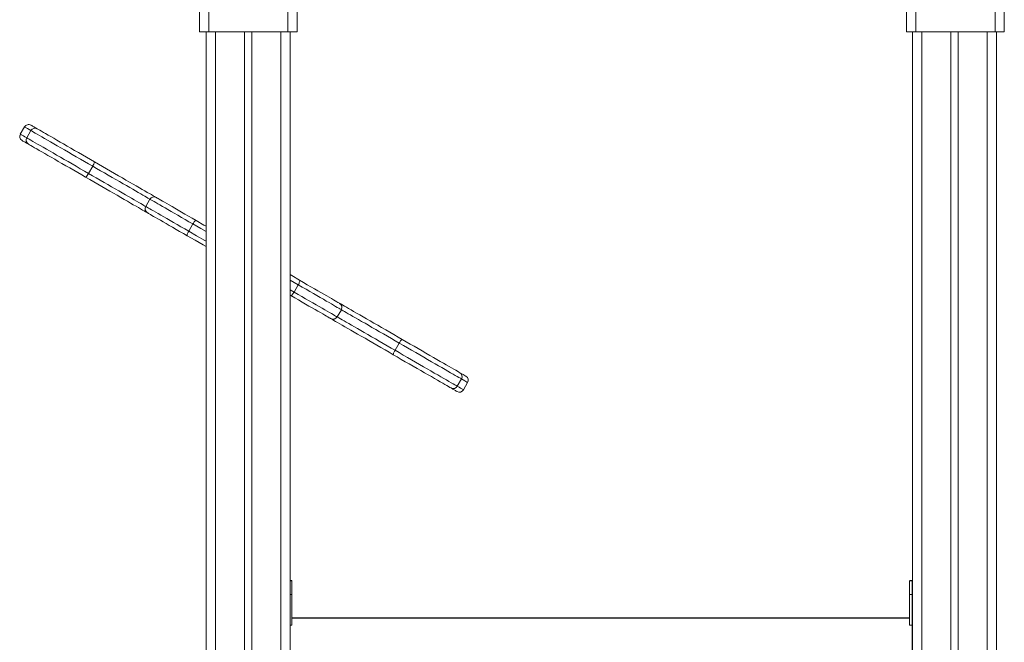
# Model space of a CAD drawing. Units: millimetres. Extents: x -9664 to 12543, y -7239 to 2259.
# Drawn here: x -4479 to -3421, y 961 to 1630 of the extents above; entities that cross this region are included whole.
import ezdxf

# ---------------------------------------------------------------- set-up
doc = ezdxf.new("R2010")
doc.units = ezdxf.units.MM

msp = doc.modelspace()

# ---------------------------------------------------------------- linework, layer by layer
at = {"color": 7, "linetype": 'Continuous', "lineweight": 15}
for p, q in [((-4181.1, 1746.1), (-4181.1, 1617.3)), ((-3526.1, 1617.3), (-3526.1, 1746.1)), ((-4191.1, 1617.3), (-4191.1, 1730.2)), ((-3516.1, 1730.2), (-3516.1, 1617.3)), ((-4276.1, 1662.9), (-4276.1, 1617.3)), ((-3431.1, 1617.3), (-3431.1, 1662.9)), ((-4286.1, 1617.3), (-4286.1, 1651.5)), ((-3421.1, 1651.5), (-3421.1, 1617.3)), ((-4276.1, 1617.3), (-4286.1, 1617.3)), ((-4279, 1617.3), (-4279, 516.5)), ((-4278.8, 1617.3), (-4278.8, 516.5)), ((-4276.1, 1617.3), (-4191.1, 1617.3)), ((-4237.8, 1617.3), (-4237.8, -1119.7)), ((-4229.8, 1617.3), (-4229.8, -1119.7)), ((-4181.1, 1617.3), (-4191.1, 1617.3)), ((-4188.8, 1617.3), (-4188.8, 142.1)), ((-3516.1, 1617.3), (-3526.1, 1617.3)), ((-3519.6, 1617.3), (-3519.6, -1119.7)), ((-3431.1, 1617.3), (-3516.1, 1617.3)), ((-3478.6, 1617.3), (-3478.6, -1119.7)), ((-3470.6, 1617.3), (-3470.6, -1119.7)), ((-3421.1, 1617.3), (-3431.1, 1617.3)), ((-3429.6, 1617.3), (-3429.6, -1119.7)), ((-3429.5, 1617.3), (-3429.5, 960.1)), ((-4474.2, 1515), (-4478.7, 1507.2)), ((-4471.7, 1503.2), (-4467.2, 1511)), ((-4400.9, 1472.7), (-4405.4, 1465)), ((-4339.3, 1437.2), (-4343.8, 1429.4)), ((-4293.2, 1410.6), (-4297.7, 1402.8)), ((-4184.5, 1337.4), (-4180, 1345.2)), ((-4188, 1333.7), (-4188.8, 1334.1)), ((-4138.1, 1310.6), (-4133.6, 1318.4)), ((-4075.9, 1274.7), (-4071.4, 1282.5)), ((-4004.5, 1243.9), (-4009, 1236.1)), ((-4002.4, 1232.2), (-3997.9, 1240)), ((-4188.8, 1027.1), (-4186.8, 1027.1)), ((-4187, 1026.7), (-4188.8, 1026.7)), ((-4187, 1026.7), (-4187, 1012.2)), ((-4186.8, 1012.6), (-4186.8, 1027.1)), ((-3520, 1026.7), (-3523, 1026.7)), ((-3523, 1026.7), (-3523, 1012.2)), ((-3522.8, 1026.7), (-3522.8, 1027.1)), ((-3522.8, 1027.1), (-3519.8, 1027.1)), ((-3520, 1026.7), (-3520, 1012.2)), ((-3519.8, 1012.6), (-3519.8, 1027.1)), ((-4187, 1012.2), (-4187, 979.7)), ((-4186.8, 986.5), (-4186.8, 1012.6)), ((-3520, 1012.2), (-3523, 1012.2)), ((-3523, 1012.2), (-3523, 979.1)), ((-3520, 1012.2), (-3520, 961.2)), ((-3519.8, 979.5), (-3519.8, 1012.6)), ((-3523, 986.5), (-4187, 986.5)), ((-3523, 986.9), (-4186.8, 986.9)), ((-4186.8, 986.9), (-4186.8, 986.5)), ((-3523, 979.1), (-3523, 986.5)), ((-4187, 979.1), (-4188.8, 979.1)), ((-4187, 979.7), (-4187, 979.1)), ((-3520, 979.1), (-3523, 979.1)), ((-3519.8, 979.5), (-3520, 979.5)), ((-3520, 979.1), (-3520, 953.8)), ((-3519.8, 954.2), (-3519.8, 979.5)), ((-3520, 961.2), (-3520, 946.7))]:
    msp.add_line(p, q, dxfattribs=at)
at = {"color": 8, "linetype": 'Continuous', "lineweight": 15}
for p, q in [((-4268.8, 1617.3), (-4268.8, -222.8)), ((-4198.8, 1617.3), (-4198.8, -1119.7)), ((-3509.6, 1617.3), (-3509.6, -1119.7)), ((-3439.6, 1617.3), (-3439.6, -1119.7)), ((-4188.8, 1339.9), (-4184.5, 1337.4)), ((-4187, 1012.2), (-4188.8, 1012.2)), ((-4187, 1012.6), (-4186.8, 1012.6)), ((-3520, 1012.6), (-3519.8, 1012.6)), ((-3520, 961.2), (-3520, 961.2))]:
    msp.add_line(p, q, dxfattribs=at)
at = {"color": 8, "linetype": 'Continuous', "lineweight": 15, "flags": 128}
for points in [[(-4467.2, 1511), (-4469.2, 1512.1), (-4470.8, 1513.1), (-4472.2, 1513.9), (-4473.1, 1514.4), (-4473.8, 1514.8), (-4474.1, 1515), (-4474.2, 1515)], [(-4478.7, 1507.2), (-4478.6, 1507.2), (-4478.3, 1507), (-4477.6, 1506.6), (-4476.7, 1506.1), (-4475.3, 1505.3), (-4473.7, 1504.4), (-4471.7, 1503.2)], [(-4339.3, 1437.2), (-4339.3, 1437.2), (-4340.2, 1437.7), (-4341.5, 1438.4), (-4343, 1439.3), (-4344.8, 1440.3), (-4346.9, 1441.5), (-4349.2, 1442.9), (-4351.9, 1444.4), (-4354.7, 1446.1), (-4357.8, 1447.9), (-4361.1, 1449.8), (-4364.6, 1451.8), (-4368.3, 1453.9), (-4372.1, 1456.1), (-4376, 1458.4), (-4380, 1460.7), (-4384.1, 1463.1), (-4388.3, 1465.5), (-4392.5, 1467.9), (-4396.7, 1470.3), (-4400.9, 1472.7)], [(-4405.4, 1465), (-4401.2, 1462.5), (-4397, 1460.1), (-4392.8, 1457.7), (-4388.6, 1455.3), (-4384.5, 1452.9), (-4380.5, 1450.6), (-4376.6, 1448.3), (-4372.8, 1446.1), (-4369.1, 1444), (-4365.6, 1442), (-4362.3, 1440.1), (-4359.2, 1438.3), (-4356.4, 1436.6), (-4353.7, 1435.1), (-4351.4, 1433.8), (-4349.3, 1432.5), (-4347.5, 1431.5), (-4346, 1430.6), (-4344.7, 1429.9), (-4343.8, 1429.4), (-4343.8, 1429.4)], [(-4343.8, 1429.4), (-4343.8, 1429.4), (-4343.5, 1429.2), (-4342.9, 1428.9), (-4342.1, 1428.4), (-4340.9, 1427.7), (-4339.4, 1426.8), (-4337.6, 1425.8), (-4335.5, 1424.6), (-4333.1, 1423.2), (-4330.5, 1421.7), (-4327.6, 1420), (-4324.5, 1418.2), (-4321.2, 1416.3), (-4317.7, 1414.3), (-4314, 1412.1), (-4310.1, 1409.9), (-4306.1, 1407.6), (-4302, 1405.2), (-4297.7, 1402.8)], [(-4293.2, 1410.6), (-4297.5, 1413), (-4301.6, 1415.4), (-4305.6, 1417.7), (-4309.5, 1419.9), (-4313.2, 1422.1), (-4316.7, 1424.1), (-4320, 1426), (-4323.1, 1427.8), (-4326, 1429.5), (-4328.6, 1431), (-4331, 1432.4), (-4333.1, 1433.6), (-4334.9, 1434.6), (-4336.4, 1435.5), (-4337.6, 1436.2), (-4338.4, 1436.7), (-4339, 1437), (-4339.3, 1437.2), (-4339.3, 1437.2)], [(-4279, 1402.4), (-4284.7, 1405.6), (-4293.2, 1410.6)], [(-4297.7, 1402.8), (-4289.2, 1397.8), (-4280.5, 1392.8), (-4279, 1392)], [(-4180, 1345.2), (-4188.6, 1350.1), (-4188.8, 1350.3)], [(-4133.6, 1318.4), (-4133.6, 1318.4), (-4133.9, 1318.6), (-4134.4, 1318.9), (-4135.3, 1319.4), (-4136.5, 1320.1), (-4138, 1320.9), (-4139.8, 1322), (-4141.9, 1323.2), (-4144.2, 1324.6), (-4146.9, 1326.1), (-4149.8, 1327.7), (-4152.9, 1329.6), (-4156.3, 1331.5), (-4159.8, 1333.6), (-4163.6, 1335.7), (-4167.5, 1338), (-4171.5, 1340.3), (-4175.7, 1342.7), (-4180, 1345.2)], [(-4184.5, 1337.4), (-4180.2, 1334.9), (-4176, 1332.5), (-4172, 1330.2), (-4168.1, 1327.9), (-4164.3, 1325.8), (-4160.8, 1323.7), (-4157.4, 1321.8), (-4154.3, 1320), (-4151.4, 1318.3), (-4148.7, 1316.8), (-4146.4, 1315.4), (-4144.3, 1314.2), (-4142.5, 1313.1), (-4141, 1312.3), (-4139.8, 1311.6), (-4138.9, 1311.1), (-4138.4, 1310.8), (-4138.1, 1310.6), (-4138.1, 1310.6)], [(-4071.4, 1282.5), (-4075.7, 1285), (-4079.9, 1287.4), (-4084.2, 1289.9), (-4088.4, 1292.3), (-4092.6, 1294.7), (-4096.7, 1297.1), (-4100.7, 1299.4), (-4104.5, 1301.6), (-4108.2, 1303.8), (-4111.8, 1305.8), (-4115.1, 1307.7), (-4118.3, 1309.5), (-4121.2, 1311.2), (-4123.8, 1312.8), (-4126.2, 1314.1), (-4128.3, 1315.4), (-4130.1, 1316.4), (-4131.7, 1317.3), (-4132.9, 1318), (-4133.6, 1318.4)], [(-4138.1, 1310.6), (-4137.4, 1310.2), (-4136.2, 1309.5), (-4134.6, 1308.6), (-4132.8, 1307.6), (-4130.7, 1306.3), (-4128.3, 1305), (-4125.7, 1303.4), (-4122.8, 1301.8), (-4119.6, 1299.9), (-4116.3, 1298), (-4112.7, 1296), (-4109, 1293.8), (-4105.2, 1291.6), (-4101.2, 1289.3), (-4097.1, 1286.9), (-4092.9, 1284.5), (-4088.7, 1282.1), (-4084.4, 1279.6), (-4080.2, 1277.2), (-4075.9, 1274.7)], [(-3997.9, 1240), (-3997.9, 1240), (-3998.2, 1240.2), (-3998.8, 1240.6), (-3999.7, 1241.1), (-4001, 1241.8), (-4002.6, 1242.8), (-4004.5, 1243.9)], [(-4009, 1236.1), (-4007.1, 1235), (-4005.5, 1234.1), (-4004.2, 1233.3), (-4003.3, 1232.8), (-4002.7, 1232.4), (-4002.4, 1232.2), (-4002.4, 1232.2)]]:
    msp.add_lwpolyline(points, dxfattribs=at)
at = {"color": 7, "linetype": 'Continuous', "lineweight": 15, "flags": 128}
for points in [[(-4467.3, 1516.9), (-4467.3, 1516.8), (-4467, 1516.7), (-4466.3, 1516.3), (-4465.4, 1515.7), (-4464.1, 1515), (-4462.4, 1514), (-4460.5, 1512.9)], [(-4471.7, 1503.2), (-4470.5, 1502.5), (-4469, 1501.6), (-4467.2, 1500.6), (-4465.1, 1499.4), (-4462.7, 1498), (-4460.1, 1496.5), (-4457.2, 1494.8), (-4454.1, 1493), (-4450.7, 1491.1), (-4447.2, 1489.1), (-4443.5, 1486.9), (-4439.6, 1484.7), (-4435.6, 1482.4), (-4431.5, 1480), (-4427.3, 1477.6), (-4423, 1475.1), (-4418.6, 1472.6), (-4414.2, 1470), (-4409.8, 1467.5), (-4405.4, 1465)], [(-4400.9, 1472.7), (-4405.3, 1475.3), (-4409.7, 1477.8), (-4414.1, 1480.3), (-4418.5, 1482.9), (-4422.8, 1485.4), (-4427, 1487.8), (-4431.1, 1490.2), (-4435.1, 1492.5), (-4439, 1494.7), (-4442.7, 1496.9), (-4446.2, 1498.9), (-4449.6, 1500.8), (-4452.7, 1502.6), (-4455.6, 1504.3), (-4458.2, 1505.8), (-4460.6, 1507.2), (-4462.7, 1508.4), (-4464.5, 1509.4), (-4466, 1510.3), (-4467.2, 1511)], [(-4460.5, 1512.9), (-4459.3, 1512.2), (-4457.8, 1511.4), (-4456, 1510.3), (-4453.9, 1509.1), (-4451.5, 1507.7), (-4448.9, 1506.2), (-4446, 1504.5), (-4442.8, 1502.7), (-4439.5, 1500.8), (-4436, 1498.7), (-4432.2, 1496.6), (-4428.4, 1494.4), (-4424.4, 1492.1), (-4420.3, 1489.7), (-4416.1, 1487.3), (-4411.8, 1484.8), (-4407.5, 1482.3), (-4403.2, 1479.9), (-4399, 1477.4)], [(-4470, 1496.5), (-4471.9, 1497.6), (-4473.6, 1498.5), (-4474.9, 1499.3), (-4475.8, 1499.8), (-4476.5, 1500.2), (-4476.8, 1500.4), (-4476.8, 1500.4)], [(-4408.5, 1460.9), (-4412.7, 1463.4), (-4417, 1465.9), (-4421.3, 1468.4), (-4425.6, 1470.8), (-4429.8, 1473.2), (-4433.9, 1475.6), (-4437.9, 1477.9), (-4441.7, 1480.1), (-4445.5, 1482.3), (-4449, 1484.3), (-4452.3, 1486.3), (-4455.5, 1488.1), (-4458.4, 1489.7), (-4461, 1491.3), (-4463.4, 1492.6), (-4465.5, 1493.9), (-4467.3, 1494.9), (-4468.8, 1495.8), (-4470, 1496.5)], [(-4399, 1477.4), (-4394.6, 1474.9), (-4390.3, 1472.4), (-4385.9, 1469.8), (-4381.6, 1467.4), (-4377.3, 1464.9), (-4373.1, 1462.5), (-4369, 1460.1), (-4365.1, 1457.8), (-4361.2, 1455.6), (-4357.5, 1453.5), (-4354, 1451.5), (-4350.7, 1449.5), (-4347.7, 1447.8), (-4344.8, 1446.1), (-4342.2, 1444.6), (-4339.9, 1443.3), (-4337.8, 1442.1), (-4336, 1441), (-4334.5, 1440.2), (-4333.3, 1439.5), (-4332.5, 1439)], [(-4342, 1422.5), (-4342.8, 1423), (-4344, 1423.7), (-4345.5, 1424.6), (-4347.3, 1425.6), (-4349.4, 1426.8), (-4351.7, 1428.2), (-4354.3, 1429.7), (-4357.2, 1431.3), (-4360.2, 1433.1), (-4363.5, 1435), (-4367, 1437), (-4370.7, 1439.1), (-4374.6, 1441.4), (-4378.5, 1443.6), (-4382.6, 1446), (-4386.8, 1448.4), (-4391.1, 1450.9), (-4395.4, 1453.4), (-4399.8, 1455.9), (-4404.1, 1458.4), (-4408.5, 1460.9)], [(-4332.5, 1439), (-4332.4, 1439), (-4332.1, 1438.8), (-4331.5, 1438.5), (-4330.6, 1437.9), (-4329.3, 1437.2), (-4327.8, 1436.3), (-4325.9, 1435.2), (-4323.7, 1433.9), (-4321.3, 1432.5), (-4318.6, 1431), (-4315.6, 1429.3), (-4312.5, 1427.4), (-4309.1, 1425.5), (-4305.5, 1423.4), (-4301.8, 1421.3), (-4297.9, 1419), (-4293.8, 1416.7), (-4289.7, 1414.3)], [(-4299.2, 1397.8), (-4303.3, 1400.2), (-4307.4, 1402.6), (-4311.3, 1404.8), (-4315, 1407), (-4318.6, 1409), (-4322, 1411), (-4325.1, 1412.8), (-4328.1, 1414.5), (-4330.8, 1416.1), (-4333.2, 1417.5), (-4335.4, 1418.7), (-4337.3, 1419.8), (-4338.8, 1420.7), (-4340.1, 1421.5), (-4341, 1422), (-4341.6, 1422.4), (-4341.9, 1422.5), (-4342, 1422.5)], [(-4289.7, 1414.3), (-4289.9, 1414.3), (-4290.3, 1414.2), (-4290.7, 1413.9), (-4291.2, 1413.5), (-4291.7, 1412.9), (-4292.2, 1412.2), (-4292.7, 1411.4), (-4293.2, 1410.6)], [(-4289.7, 1414.3), (-4281.3, 1409.4), (-4279, 1408.1)], [(-4299.2, 1397.8), (-4299.4, 1398), (-4299.4, 1398.4), (-4299.4, 1398.9), (-4299.2, 1399.5), (-4299, 1400.3), (-4298.6, 1401.1), (-4298.2, 1401.9), (-4297.7, 1402.8)], [(-4279, 1386.2), (-4282.3, 1388.1), (-4290.8, 1393), (-4299.2, 1397.8)], [(-4188.8, 1356.1), (-4186.9, 1355), (-4178.5, 1350.1)], [(-4178.5, 1350.1), (-4178.4, 1349.9), (-4178.3, 1349.5), (-4178.4, 1349), (-4178.5, 1348.4), (-4178.8, 1347.7), (-4179.1, 1346.9), (-4179.5, 1346), (-4180, 1345.2)], [(-4178.5, 1350.1), (-4174.3, 1347.7), (-4170.3, 1345.3), (-4166.3, 1343.1), (-4162.5, 1340.9), (-4158.9, 1338.8), (-4155.5, 1336.8), (-4152.3, 1335), (-4149.3, 1333.2), (-4146.6, 1331.7), (-4144.1, 1330.3), (-4142, 1329), (-4140.1, 1327.9), (-4138.5, 1327), (-4137.3, 1326.3), (-4136.3, 1325.8), (-4135.7, 1325.4), (-4135.5, 1325.3), (-4135.5, 1325.2)], [(-4188, 1333.7), (-4187.8, 1333.6), (-4187.4, 1333.8), (-4187, 1334.1), (-4186.6, 1334.5), (-4186, 1335.1), (-4185.5, 1335.8), (-4185, 1336.6), (-4184.5, 1337.4)], [(-4145, 1308.8), (-4145, 1308.8), (-4145.2, 1309), (-4145.8, 1309.3), (-4146.8, 1309.8), (-4148, 1310.6), (-4149.6, 1311.5), (-4151.5, 1312.5), (-4153.6, 1313.8), (-4156.1, 1315.2), (-4158.8, 1316.8), (-4161.8, 1318.5), (-4165, 1320.4), (-4168.4, 1322.3), (-4172, 1324.4), (-4175.8, 1326.6), (-4179.8, 1328.9), (-4183.8, 1331.2), (-4188, 1333.7)], [(-4135.5, 1325.2), (-4134.8, 1324.9), (-4133.6, 1324.2), (-4132.1, 1323.3), (-4130.3, 1322.3), (-4128.2, 1321.1), (-4125.9, 1319.7), (-4123.2, 1318.2), (-4120.4, 1316.5), (-4117.2, 1314.7), (-4113.9, 1312.8), (-4110.3, 1310.8), (-4106.6, 1308.6), (-4102.7, 1306.4), (-4098.7, 1304), (-4094.5, 1301.6), (-4090.3, 1299.2), (-4085.9, 1296.7), (-4081.6, 1294.1), (-4077.2, 1291.6), (-4072.7, 1289), (-4068.3, 1286.5)], [(-4077.8, 1270), (-4082.2, 1272.6), (-4086.7, 1275.1), (-4091.1, 1277.7), (-4095.4, 1280.2), (-4099.8, 1282.7), (-4104, 1285.2), (-4108.2, 1287.6), (-4112.2, 1289.9), (-4116.1, 1292.1), (-4119.8, 1294.3), (-4123.4, 1296.3), (-4126.7, 1298.3), (-4129.9, 1300.1), (-4132.7, 1301.7), (-4135.4, 1303.3), (-4137.7, 1304.6), (-4139.8, 1305.8), (-4141.6, 1306.9), (-4143.1, 1307.7), (-4144.3, 1308.4), (-4145, 1308.8)], [(-4068.3, 1286.5), (-4068.5, 1286.5), (-4068.7, 1286.3), (-4069.1, 1286), (-4069.5, 1285.5), (-4069.9, 1284.8), (-4070.4, 1284.1), (-4070.9, 1283.3), (-4071.4, 1282.5)], [(-4004.5, 1243.9), (-4005.7, 1244.6), (-4007.2, 1245.5), (-4009.1, 1246.5), (-4011.2, 1247.7), (-4013.5, 1249.1), (-4016.2, 1250.6), (-4019.1, 1252.3), (-4022.2, 1254.1), (-4025.6, 1256.1), (-4029.2, 1258.1), (-4032.9, 1260.3), (-4036.8, 1262.5), (-4040.9, 1264.9), (-4045.1, 1267.3), (-4049.4, 1269.8), (-4053.7, 1272.3), (-4058.1, 1274.8), (-4062.6, 1277.4), (-4067, 1279.9), (-4071.4, 1282.5)], [(-4068.3, 1286.5), (-4064, 1284), (-4059.7, 1281.5), (-4055.4, 1279), (-4051.1, 1276.5), (-4046.8, 1274.1), (-4042.7, 1271.7), (-4038.6, 1269.3), (-4034.7, 1267.1), (-4030.9, 1264.9), (-4027.4, 1262.8), (-4024, 1260.9), (-4020.8, 1259.1), (-4017.9, 1257.4), (-4015.2, 1255.8), (-4012.8, 1254.5), (-4010.7, 1253.2), (-4008.9, 1252.2), (-4007.4, 1251.3), (-4006.2, 1250.6)], [(-4075.9, 1274.7), (-4076.4, 1273.9), (-4076.8, 1273), (-4077.2, 1272.2), (-4077.5, 1271.5), (-4077.7, 1271), (-4077.9, 1270.5), (-4077.9, 1270.2), (-4077.8, 1270)], [(-4015.7, 1234.2), (-4016.9, 1234.9), (-4018.4, 1235.7), (-4020.2, 1236.8), (-4022.3, 1238), (-4024.7, 1239.4), (-4027.4, 1240.9), (-4030.3, 1242.6), (-4033.5, 1244.4), (-4036.9, 1246.4), (-4040.4, 1248.5), (-4044.2, 1250.6), (-4048.1, 1252.9), (-4052.2, 1255.2), (-4056.3, 1257.6), (-4060.6, 1260.1), (-4064.9, 1262.5), (-4069.2, 1265), (-4073.5, 1267.6), (-4077.8, 1270)], [(-4075.9, 1274.7), (-4071.5, 1272.2), (-4067.1, 1269.6), (-4062.6, 1267), (-4058.2, 1264.5), (-4053.9, 1262), (-4049.6, 1259.5), (-4045.4, 1257.1), (-4041.3, 1254.8), (-4037.4, 1252.5), (-4033.7, 1250.3), (-4030.1, 1248.3), (-4026.7, 1246.3), (-4023.6, 1244.5), (-4020.7, 1242.8), (-4018, 1241.3), (-4015.7, 1239.9), (-4013.6, 1238.7), (-4011.7, 1237.7), (-4010.2, 1236.8), (-4009, 1236.1)], [(-4006.2, 1250.6), (-4004.3, 1249.6), (-4002.8, 1248.6), (-4001.5, 1247.9), (-4000.6, 1247.4), (-4000, 1247), (-3999.7, 1246.9), (-3999.7, 1246.9)], [(-4009.2, 1230.4), (-4009.2, 1230.4), (-4009.5, 1230.6), (-4010.1, 1230.9), (-4011, 1231.5), (-4012.3, 1232.2), (-4013.8, 1233.1), (-4015.7, 1234.2)]]:
    msp.add_lwpolyline(points, dxfattribs=at)
at = {"color": 7, "linetype": 'Continuous', "lineweight": 15}
for centre, radius, start, end in [((-4469.8, 1512.5), 5, 60, 150), ((-4462.9, 1508.6), 4.93, 60.8638, 150.8386), ((-4474.3, 1504.7), 5, 150, 240), ((-4467.5, 1500.7), 4.93, 149.1614, 239.135), ((-4409.6, 1479.2), 10.8, 323.4283, 350.5071), ((-4415.3, 1469.2), 10.8, 309.4935, 336.5725), ((-4335, 1434.7), 5, 60, 150), ((-4339.5, 1426.9), 5, 150, 240), ((-4138, 1320.9), 5, 330, 60), ((-4142.5, 1313.1), 5, 240, 330), ((-4008.8, 1246.4), 4.93, 329.1951, 59.1749), ((-4002.2, 1242.5), 5, 330, 60), ((-4013.3, 1238.5), 4.93, 240.8282, 330.8047), ((-4006.7, 1234.7), 5, 240, 330)]:
    msp.add_arc(centre, radius, start, end, dxfattribs=at)

doc.saveas('drawing.dxf')
